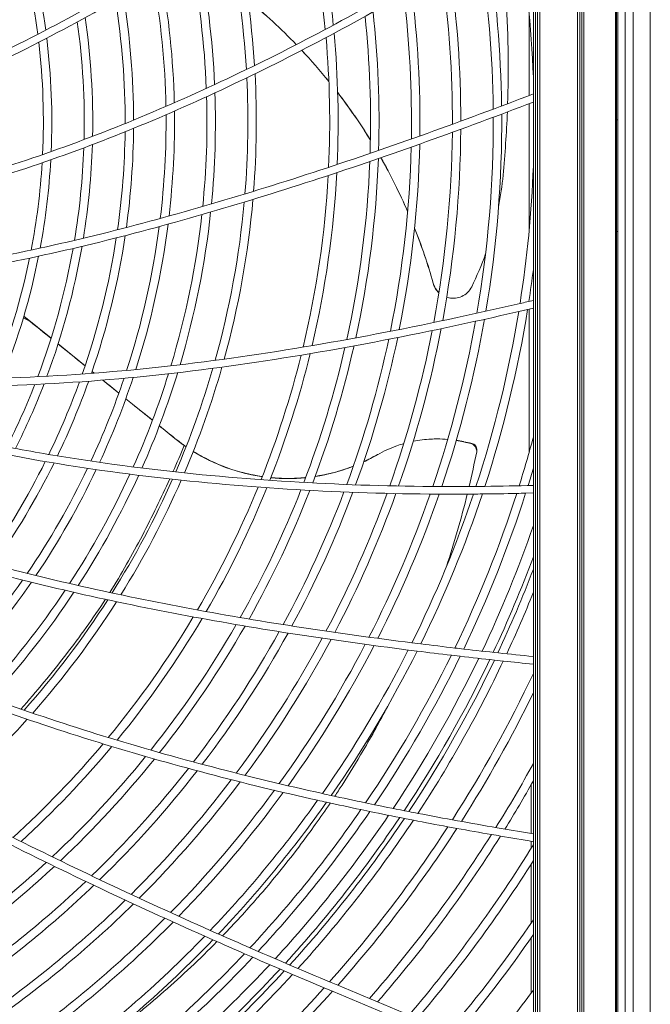
# Model space of a CAD drawing. Units: millimetres. Extents: x 308 to 1686, y 125 to 2189.
# Drawn here: x 840 to 990, y 460 to 694 of the extents above; entities that cross this region are included whole.
import ezdxf

# ---------------------------------------------------------------- set-up
doc = ezdxf.new("R2010")
doc.units = ezdxf.units.MM
doc.layers.get('0').update_dxf_attribs({"lineweight": 15})

msp = doc.modelspace()

# ---------------------------------------------------------------- linework, layer by layer
at = {"linetype": 'Continuous'}
for p, q in [((983.91, 363.8), (983.91, 975.92)), ((985.85, 974.99), (985.85, 364.72)), ((989.89, 974.99), (989.89, 364.72)), ((962.16, 412.36), (962.16, 927.36)), ((962.66, 927.36), (962.66, 412.36)), ((963.16, 412.36), (963.16, 927.36)), ((963.66, 927.36), (963.66, 412.36)), ((972.66, 412.36), (972.66, 927.36)), ((973.16, 927.36), (973.16, 412.36)), ((973.64, 412.38), (973.64, 927.34)), ((974.11, 927.34), (974.11, 412.38)), ((981.63, 412.65), (981.63, 927.06)), ((981.91, 412.65), (981.91, 927.06)), ((982.21, 927.06), (982.21, 412.65)), ((961.17, 695.61), (961.17, 676.1)), ((956.19, 685.51), (956.19, 685.5)), ((956.19, 685.5), (956.19, 685.42)), ((961.17, 674.17), (961.17, 644.1)), ((982.21, 670.36), (981.63, 670.36)), ((982.21, 643.86), (981.63, 643.86)), ((938.43, 631.54), (938.41, 631.59)), ((958.69, 624.82), (962.16, 625.63)), ((958.69, 624.82), (960.8, 625.31)), ((960.8, 625.31), (962.16, 625.63)), ((961.17, 625.4), (961.17, 591.41)), ((841.2, 623.29), (842.87, 622.42)), ((847.78, 618.48), (841.32, 623.7)), ((842.87, 622.42), (841.32, 623.68)), ((855.86, 611.95), (849.45, 617.13)), ((857.51, 610.59), (858, 610.19)), ((857.52, 610.61), (858.03, 610.19)), ((863.87, 605.47), (860.07, 608.54)), ((871.84, 599.02), (865.52, 604.13)), ((877.17, 594.71), (873.47, 597.7)), ((873.47, 597.68), (877.15, 594.69)), ((877.15, 594.69), (877.17, 594.68)), ((877.17, 594.71), (877.17, 594.7)), ((877.17, 594.71), (877.17, 594.7)), ((877.17, 594.71), (877.17, 594.7)), ((877.17, 594.7), (877.17, 594.68)), ((945.68, 593.92), (945.62, 593.93)), ((945.68, 593.92), (945.66, 593.86)), ((947.02, 593.62), (945.67, 593.91)), ((945.67, 593.91), (945.69, 593.91)), ((947.02, 593.61), (947.07, 593.6)), ((947.07, 593.6), (947.12, 593.59)), ((948.51, 592.89), (948.51, 592.87)), ((948.51, 592.89), (948.51, 592.87)), ((948.7, 592.31), (948.7, 592.35)), ((948.71, 592.27), (948.7, 592.31)), ((948.71, 592.22), (948.71, 592.27)), ((948.71, 592.19), (948.71, 592.22)), ((948.72, 592.15), (948.71, 592.19)), ((948.74, 591.73), (948.74, 591.78)), ((925.28, 590.91), (925.16, 590.85)), ((925.16, 590.82), (925.16, 590.85)), ((925.19, 590.84), (925.16, 590.82)), ((925.19, 590.84), (925.16, 590.82)), ((962.16, 581.75), (960.33, 581.7)), ((933.36, 546.18), (935.46, 545.92)), ((934.61, 544.21), (932.5, 544.47)), ((934.61, 544.21), (932.5, 544.47)), ((944.82, 542.98), (942.72, 543.23)), ((944.82, 542.98), (942.72, 543.23)), ((955.04, 541.85), (952.93, 542.08)), ((961.66, 500.89), (961.66, 512.52)), ((922.38, 508.18), (924.5, 507.74)), ((921.26, 506.58), (923.4, 506.14)), ((931.58, 504.48), (933.71, 504.07)), ((941.9, 502.51), (944.03, 502.12)), ((962.16, 500.8), (953.57, 502.27)), ((961.66, 497.44), (961.66, 499.06)), ((961.66, 479.7), (961.66, 493.68)), ((885.54, 477.91), (887.48, 477.05)), ((886.16, 475.67), (884.22, 476.53)), ((961.66, 463.02), (961.66, 476.19)), ((895.6, 471.52), (893.65, 472.37)), ((894.96, 473.76), (896.9, 472.92)), ((905.05, 467.45), (903.1, 468.28)), ((914.99, 465.2), (915.78, 464.87)), ((914.68, 463.38), (912.56, 464.27)), ((914.68, 463.38), (962.16, 443.49)), ((915.78, 464.87), (923.27, 461.73)), ((923.27, 461.73), (925.21, 460.92)), ((925.21, 460.92), (932.68, 457.79))]:
    msp.add_line(p, q, dxfattribs=at)
for points in [[(938.57, 631.03), (938.61, 630.93), (938.66, 630.82), (938.71, 630.72), (938.77, 630.61), (938.82, 630.5), (938.88, 630.4), (938.95, 630.3), (939.01, 630.19), (939.08, 630.1), (939.15, 630), (939.22, 629.9), (939.29, 629.81), (939.37, 629.71), (939.45, 629.62), (939.53, 629.53), (939.61, 629.44), (939.7, 629.36), (939.76, 629.3)], [(879.81, 592.73), (879.42, 593.01), (879.02, 593.29), (878.62, 593.58), (878.23, 593.87), (877.85, 594.16), (877.47, 594.46), (877.17, 594.71)], [(897.87, 585.65), (897.77, 585.66), (897.24, 585.75), (896.7, 585.84), (896.17, 585.93), (895.63, 586.04), (895.1, 586.15), (894.57, 586.26), (894.04, 586.39), (893.51, 586.52), (892.99, 586.65), (892.47, 586.79), (891.95, 586.94), (891.43, 587.1), (890.92, 587.26), (890.42, 587.42), (889.91, 587.59), (889.42, 587.77), (888.92, 587.96), (888.43, 588.15), (887.94, 588.34), (887.46, 588.54), (886.98, 588.75), (886.5, 588.96), (886.03, 589.18), (885.56, 589.4), (885.1, 589.63), (884.63, 589.86), (884.18, 590.1), (883.72, 590.34), (883.27, 590.59), (882.83, 590.84), (882.39, 591.09), (881.95, 591.36), (881.52, 591.62)], [(948.7, 592.35), (948.69, 592.37), (948.69, 592.39), (948.69, 592.41), (948.68, 592.43), (948.68, 592.46), (948.68, 592.48)], [(948.73, 591.88), (948.73, 591.91), (948.73, 591.94), (948.73, 591.97), (948.73, 592), (948.73, 592.02), (948.73, 592.05), (948.73, 592.07), (948.72, 592.09), (948.72, 592.11), (948.72, 592.15)], [(948.74, 591.78), (948.74, 591.83), (948.73, 591.88)], [(948.74, 591.69), (948.74, 591.7), (948.74, 591.71), (948.74, 591.73)], [(925.18, 590.86), (924.67, 590.57), (924.12, 590.26), (923.56, 589.97), (923, 589.68), (922.45, 589.41), (921.94, 589.17)], [(919.47, 588.11), (919.1, 587.97), (918.55, 587.76), (917.99, 587.57), (917.44, 587.38), (916.89, 587.2), (916.35, 587.03), (915.8, 586.87), (915.26, 586.72), (914.72, 586.57), (914.19, 586.44), (913.65, 586.31), (913.12, 586.19), (912.59, 586.08), (912.07, 585.97), (911.55, 585.88), (911.03, 585.79), (910.51, 585.7), (910.41, 585.69)], [(908.17, 585.41), (907.99, 585.39), (907.49, 585.35), (906.99, 585.31), (906.49, 585.28), (905.99, 585.25), (905.49, 585.23), (904.99, 585.21), (904.49, 585.2), (903.99, 585.2), (903.48, 585.2), (902.98, 585.21), (902.47, 585.23), (901.96, 585.25), (901.44, 585.28), (900.92, 585.31), (900.41, 585.35), (899.92, 585.4)]]:
    msp.add_lwpolyline(points, dxfattribs=at)
for centre, radius, start, end in [((684.16, 669.86), 231.7, 5.6876, 14.4099), ((684.16, 669.86), 229.7, 5.4815, 14.2268), ((684.16, 669.86), 161.8, 7.3795, 16.6673), ((684.16, 669.86), 163.8, 7.635, 16.8689), ((684.16, 669.86), 212.3, 3.61, 12.5487), ((684.16, 669.86), 278.2, 2.1727, 9.6261), ((684.16, 669.86), 210.3, 3.3855, 12.3462), ((684.16, 669.86), 268.5, 0.6438, 8.7719), ((684.16, 669.86), 270.5, 0.7977, 8.9509), ((682.57, 682.85), 273.63, 0.5562, 6.1223), ((684.16, 669.86), 200.6, 2.2674, 11.3324), ((684.16, 669.86), 202.6, 2.5019, 11.5459), ((684.16, 669.86), 260.8, 0.0369, 8.0699), ((684.16, 669.86), 190.9, 1.0976, 10.2648), ((684.16, 669.86), 192.9, 1.343, 10.4892), ((684.16, 669.86), 258.8, 359.8749, 7.884), ((684.16, 669.86), 183.2, 0.1306, 9.3766), ((684.16, 669.86), 249.1, 359.0646, 6.9598), ((684.16, 669.86), 251.1, 359.2354, 7.153), ((684.16, 669.86), 181.2, 359.8735, 9.1398), ((810.31, 596), 132.84, 43.9528, 50.6853), ((810.16, 595.9), 133.01, 43.9417, 50.6581), ((684.16, 669.86), 173.5, 358.8606, 8.2027), ((684.16, 669.86), 239.4, 358.2092, 5.9969), ((684.16, 669.86), 241.4, 358.3894, 6.199), ((684.16, 669.86), 171.5, 358.5912, 7.953), ((684.16, 669.86), 163.8, 357.5296, 6.9645), ((684.16, 669.86), 229.7, 357.3047, 4.9937), ((684.16, 669.86), 231.7, 357.4951, 5.2039), ((684.16, 669.86), 161.8, 357.247, 6.7005), ((809.63, 595.41), 133.73, 38.9297, 43.1275), ((809.66, 595.37), 133.75, 38.9631, 43.1475), ((683.38, 682.89), 272.82, 358.1667, 0.5324), ((684.16, 669.86), 210.3, 355.3302, 2.852), ((684.16, 669.86), 212.3, 355.5446, 3.0818), ((684.16, 669.86), 200.6, 354.2503, 1.7078), ((684.16, 669.86), 202.6, 354.4787, 1.9481), ((809.95, 595.6), 133.38, 31.6262, 37.508), ((809.64, 595.39), 133.74, 31.6209, 37.4875), ((684.16, 669.86), 190.9, 353.0999, 0.5099), ((684.16, 669.86), 192.9, 353.3428, 0.7614), ((684.16, 669.86), 268.5, 350.2598, 0.2347), ((684.16, 669.86), 270.5, 350.433, 0.3916), ((683.8, 682.89), 272.4, 354.5842, 357.7527), ((684.16, 669.86), 181.2, 351.873, 359.2542), ((684.16, 669.86), 183.2, 352.1326, 359.518), ((684.16, 669.86), 258.8, 349.3948, 359.4497), ((684.16, 669.86), 260.8, 349.5768, 359.615), ((684.16, 669.86), 173.5, 350.8393, 358.2141), ((684.16, 669.86), 249.1, 348.4881, 358.6218), ((684.16, 669.86), 251.1, 348.6788, 358.7962), ((684.16, 669.86), 171.5, 350.5614, 357.9374), ((684.16, 669.86), 161.8, 349.1576, 356.5546), ((684.16, 669.86), 163.8, 349.4552, 356.8455), ((684.16, 669.86), 239.4, 347.5363, 357.7475), ((684.16, 669.86), 241.4, 347.7363, 357.9318), ((809.69, 595.46), 133.66, 23.4048, 29.5322), ((809.46, 595.31), 133.95, 23.4445, 29.5382), ((684.16, 669.86), 278.2, 351.0843, 357.8273), ((684.16, 669.86), 229.7, 346.5364, 356.8225), ((684.16, 669.86), 231.7, 346.7467, 357.0175), ((878.18, 664.48), 77.15, 348.9868, 354.575), ((684.16, 669.86), 210.3, 344.381, 354.8013), ((684.16, 669.86), 212.3, 344.6131, 355.0211), ((684.16, 669.86), 200.6, 343.2186, 353.6942), ((684.16, 669.86), 202.6, 343.463, 353.9282), ((684.16, 669.86), 192.9, 342.2521, 352.7641), ((684.16, 669.86), 183.2, 340.9761, 351.5216), ((684.16, 669.86), 190.9, 341.9945, 352.5145), ((807.75, 594.64), 135.79, 15.7877, 21.61), ((808.21, 594.86), 135.26, 15.7528, 21.5756), ((684.16, 669.86), 181.2, 340.7046, 351.2551), ((684.16, 669.86), 171.5, 339.3456, 349.9076), ((684.16, 669.86), 173.5, 339.6319, 350.193), ((878.34, 664.49), 77, 333.9768, 340.2688), ((684.16, 669.86), 161.8, 337.9117, 348.4633), ((684.16, 669.86), 163.8, 338.2135, 348.7694), ((684.16, 669.86), 280.2, 351.2496, 352.8155), ((942.2, 632.58), 3.94, 194.8846, 195.3856), ((945.01, 633.42), 6.84, 195.9888, 196.3913), ((943.26, 632.92), 5.03, 196.4353, 201.1073), ((943.29, 632.92), 5.05, 201.0771, 202.9207), ((943.16, 632.9), 4.95, 202.1948, 212.4129), ((943.13, 632.88), 4.92, 212.3968, 226.7493), ((943.18, 633.03), 5.06, 251.9613, 258.2689), ((943.17, 632.98), 5.02, 258.2742, 258.4874), ((720.95, 1653.74), 1054.23, 283.05037, 283.2268), ((684.16, 669.86), 278.2, 341.8722, 350.684), ((684.16, 669.86), 280.2, 342.0105, 350.8524), ((684.16, 669.86), 268.5, 341.1922, 349.8443), ((684.16, 669.86), 270.5, 341.3336, 350.0207), ((684.16, 669.86), 258.8, 340.4955, 348.9632), ((684.16, 669.86), 260.8, 340.6407, 349.1486), ((684.16, 669.86), 249.1, 339.7817, 348.0385), ((684.16, 669.86), 251.1, 339.9307, 348.2332), ((684.16, 669.86), 231.7, 338.4521, 346.2623), ((684.16, 669.86), 239.4, 339.0486, 347.0676), ((684.16, 669.86), 241.4, 339.2015, 347.2721), ((684.16, 669.86), 229.7, 338.2949, 346.0477), ((684.16, 669.86), 202.6, 336.0668, 342.9072), ((684.16, 669.86), 210.3, 336.7194, 343.8458), ((684.16, 669.86), 212.3, 336.8861, 344.0834), ((684.16, 669.86), 181.2, 334.1656, 340.0831), ((684.16, 669.86), 183.2, 334.3489, 340.3611), ((684.16, 669.86), 190.9, 335.0433, 341.4041), ((684.16, 669.86), 192.9, 335.2213, 341.6679), ((684.16, 669.86), 200.6, 335.8946, 342.6568), ((684.16, 669.86), 171.5, 333.2603, 338.6888), ((684.16, 669.86), 173.5, 333.4491, 338.9825), ((903.56, 627.33), 41.97, 231.0386, 235.5293), ((904.02, 627.83), 42.66, 230.9927, 234.6885), ((939.29, 565.95), 28.63, 84.8609, 89.8615), ((939.35, 566.48), 28.1, 77.0125, 80.7435), ((939.48, 566.85), 27.77, 77.2069, 80.8655), ((970.79, 702.82), 111.82, 257.0156, 258.0259), ((970.78, 702.94), 111.88, 257.0406, 257.74), ((684.16, 669.86), 287.9, 342.5374, 344.9309), ((628.55, 696.8), 271.43, 336.0943, 337.5206), ((903.76, 627.46), 42.21, 234.6909, 235.4208), ((725.05, 635.81), 228.01, 346.6823, 348.8025), ((947.14, 591.95), 1.66, 34.3716, 38.516), ((947.77, 592.37), 0.901, 31.8547, 35.1858), ((946.71, 592.08), 1.97, 22.5249, 23.8661), ((946.57, 592.02), 2.12, 21.0693, 22.5231), ((947.71, 592.33), 0.977, 28.3705, 31.8608), ((946.34, 591.93), 2.37, 18.7133, 21.0485), ((945.79, 591.75), 2.95, 16.2418, 18.7012), ((945.74, 591.73), 3.01, 13.3434, 16.2771), ((948.06, 591.66), 0.679, 348.8741, 2.0147), ((948.04, 591.66), 0.7, 2.0115, 6.6912), ((684.16, 669.86), 181.2, 324.7469, 333.5714), ((904.19, 627.19), 41.98, 295.0064, 299.9648), ((904.21, 627.2), 41.96, 295.0045, 299.2476), ((904.35, 626.95), 41.67, 299.2496, 299.9664), ((684.16, 669.86), 183.2, 324.9771, 333.7611), ((684.16, 669.86), 190.9, 325.8413, 334.4789), ((684.16, 669.86), 192.9, 326.06, 334.6621), ((904.04, 627.51), 42.33, 278.6406, 291.356), ((904.07, 627.49), 42.29, 284.5653, 291.3554), ((684.16, 669.86), 289.9, 342.6728, 343.5266), ((684.16, 669.86), 200.6, 326.881, 335.3567), ((684.16, 669.86), 202.6, 327.0888, 335.5342), ((684.16, 669.86), 210.3, 327.8691, 336.2055), ((684.16, 669.86), 212.3, 328.0668, 336.3771), ((904, 627.76), 42.59, 264.4908, 269.7897), ((903.98, 626.97), 41.77, 264.4259, 269.8215), ((904.01, 627.46), 42.29, 269.7647, 275.6255), ((904.01, 627.6), 42.4, 269.7794, 275.6317), ((904.06, 627.5), 42.29, 278.6322, 284.3541), ((904.13, 627.3), 42.08, 284.3382, 284.5547), ((684.16, 669.86), 229.7, 329.7047, 337.8234), ((684.16, 669.86), 231.7, 329.884, 337.9846), ((684.16, 669.86), 239.4, 330.5582, 338.5957), ((684.16, 669.86), 241.4, 330.7292, 338.7523), ((943.09, 1241.24), 657.97, 270.47584, 270.65962), ((943.01, 1247.3), 664.02, 270.66036, 271.6527), ((684.16, 669.86), 249.1, 331.3724, 339.3458), ((684.16, 669.86), 251.1, 331.5357, 339.4981), ((684.16, 669.86), 258.8, 332.15, 340.0758), ((684.16, 669.86), 260.8, 332.306, 340.2238), ((684.16, 669.86), 268.5, 332.8934, 340.787), ((684.16, 669.86), 270.5, 333.0426, 340.9314), ((684.16, 669.86), 278.2, 333.6047, 341.4807), ((684.16, 669.86), 280.2, 333.7476, 341.6217), ((725.52, 635.72), 227.54, 341.7119, 346.2111), ((684.16, 669.86), 287.9, 334.2861, 342.1585), ((684.16, 669.86), 289.9, 334.423, 342.2965), ((943.09, 1241.59), 660.11, 270.42258, 270.60613), ((943.04, 1245.58), 664.11, 270.60663, 271.30951), ((942.97, 1249.01), 667.54, 271.30901, 271.49075), ((684.16, 669.86), 294.06, 334.7043, 340.9741), ((684.16, 669.86), 296.56, 334.8703, 339.6249), ((684.16, 669.86), 297.6, 334.9393, 339.0896), ((684.16, 669.86), 190.9, 316.0974, 325.2642), ((684.16, 669.86), 192.9, 316.3428, 325.4893), ((684.16, 669.86), 200.6, 317.2669, 326.3321), ((684.16, 669.86), 202.6, 317.5016, 326.5457), ((684.16, 669.86), 210.3, 318.3853, 327.3463), ((684.16, 669.86), 299.6, 335.0706, 338.1104), ((684.16, 669.86), 212.3, 318.6098, 327.5488), ((684.16, 669.86), 229.7, 320.4812, 329.2266), ((684.16, 669.86), 231.7, 320.6874, 329.4101), ((684.16, 669.86), 239.4, 321.4646, 330.1), ((684.16, 669.86), 241.4, 321.6625, 330.2746), ((684.16, 669.86), 249.1, 322.4087, 330.9324), ((684.16, 669.86), 251.1, 322.5986, 331.0989), ((684.16, 669.86), 258.8, 323.3157, 331.7269), ((684.16, 669.86), 260.8, 323.4984, 331.886), ((684.16, 669.86), 268.5, 324.1879, 332.486), ((684.16, 669.86), 270.5, 324.3637, 332.6383), ((1072.16, 1647.67), 1110.2, 262.92709, 263.34767), ((1082.83, 1740.95), 1204.09, 263.45807, 264.24816), ((684.16, 669.86), 278.2, 325.0276, 333.2117), ((684.16, 669.86), 280.2, 325.1968, 333.3575), ((684.16, 669.86), 287.9, 325.8364, 333.9067), ((684.16, 669.86), 289.9, 325.9996, 334.0463), ((684.16, 669.86), 294.06, 326.3353, 334.3332), ((1071.72, 1644.17), 1108.47, 262.8945, 263.31664), ((1079.42, 1710.37), 1175.12, 263.42289, 263.82071), ((684.16, 669.86), 296.56, 326.5338, 334.5023), ((684.16, 669.86), 297.6, 326.6164, 334.5726), ((684.16, 669.86), 299.6, 326.7738, 334.7065), ((1086.37, 1774.92), 1240.05, 263.92061, 264.25146), ((684.16, 669.86), 307.3, 327.3691, 334.7766), ((684.16, 669.86), 309.3, 327.521, 334.0013), ((722.1, 637.36), 231.34, 329.6903, 332.664), ((684.16, 669.86), 212.3, 310.5444, 318.0848), ((684.16, 669.86), 229.7, 312.3043, 319.995), ((684.16, 669.86), 231.7, 312.495, 320.205), ((684.16, 669.86), 239.4, 313.2088, 320.9971), ((722.77, 636.91), 230.53, 327.3075, 329.7035), ((684.16, 669.86), 241.4, 313.3891, 321.1991), ((684.16, 669.86), 317, 328.096, 331.2792), ((684.16, 669.86), 249.1, 314.0643, 321.9593), ((684.16, 669.86), 251.1, 314.2351, 322.1524), ((684.16, 669.86), 258.8, 314.8748, 322.883), ((684.16, 669.86), 260.8, 315.0366, 323.069), ((724.76, 635.65), 228.18, 326.5132, 327.3053), ((684.16, 669.86), 319, 328.2425, 330.6303), ((684.16, 669.86), 268.5, 315.6438, 323.7713), ((684.16, 669.86), 270.5, 315.7974, 323.9502), ((1081.57, 1270.96), 779.21, 257.44053, 257.5996), ((1085.56, 1289.25), 797.93, 257.60133, 258.19929), ((684.16, 669.86), 278.2, 316.3744, 324.6261), ((684.16, 669.86), 280.2, 316.5206, 324.7983), ((724.6, 635.75), 228.38, 324.4667, 326.0281), ((1082.14, 1274.72), 784.81, 257.40461, 257.56296), ((1088.27, 1302.68), 813.42, 257.56547, 258.15213), ((1093.27, 1326.35), 835.82, 258.35082, 258.92144), ((684.16, 669.86), 287.9, 317.0697, 325.4488), ((684.16, 669.86), 289.9, 317.2089, 325.6146), ((684.16, 669.86), 294.06, 317.4943, 325.9563), ((1100.1, 1359.43), 871.4, 258.30053, 258.84912), ((1096.98, 1345.21), 855.04, 258.91983, 259.06468), ((1104.21, 1383.28), 893.79, 259.07267, 260.29689), ((684.16, 669.86), 296.56, 317.6623, 326.1578), ((684.16, 669.86), 297.6, 317.7321, 326.2415), ((684.16, 669.86), 299.6, 317.8648, 326.4013), ((721.46, 638), 232.23, 323.0803, 324.4644), ((1095.39, 1334.69), 846.22, 258.98536, 259.54999), ((684.16, 669.86), 307.3, 318.3641, 327.0059), ((684.16, 669.86), 309.3, 318.4908, 327.1602), ((684.16, 669.86), 317, 318.9635, 327.7443), ((684.16, 669.86), 319, 319.0824, 327.8931), ((1117.38, 1459.11), 972.56, 259.73267, 260.22373), ((721.08, 638.24), 232.68, 319.006, 323.0911), ((684.16, 669.86), 326.7, 319.5257, 328.3134), ((684.16, 669.86), 239.4, 302.536, 312.7479), ((684.16, 669.86), 328.7, 319.6372, 327.753), ((684.16, 669.86), 241.4, 302.7361, 312.9318), ((684.16, 669.86), 249.1, 303.4879, 313.6224), ((684.16, 669.86), 251.1, 303.6785, 313.7965), ((684.16, 669.86), 258.8, 304.3949, 314.4499), ((684.16, 669.86), 260.8, 304.5764, 314.6151), ((723.4, 636.28), 229.64, 315.9516, 318.9941), ((684.16, 669.86), 268.5, 305.2595, 315.235), ((684.16, 669.86), 270.5, 305.4327, 315.3917), ((684.16, 669.86), 336.4, 320.0538, 325.7304), ((1446.59, 1738.49), 1379.79, 246.09543, 246.43456), ((684.16, 669.86), 338.4, 320.1587, 325.2365), ((684.16, 669.86), 278.2, 306.0842, 315.9804), ((684.16, 669.86), 280.2, 306.2495, 316.1295), ((721.67, 637.95), 232.05, 313.3415, 315.4787), ((1444.35, 1733.42), 1376.05, 246.06844, 246.40926), ((684.16, 669.86), 287.9, 306.8714, 316.6895), ((1500.98, 1863.83), 1516.42, 246.52434, 247.26726), ((684.16, 669.86), 289.9, 307.0293, 316.8315), ((1476.83, 1807.79), 1457.2, 246.49256, 246.81384), ((684.16, 669.86), 294.06, 307.3529, 317.1225), ((684.16, 669.86), 296.56, 307.5441, 317.2938), ((684.16, 669.86), 297.6, 307.6237, 317.365), ((684.16, 669.86), 299.6, 307.7747, 317.5003), ((1519.7, 1908.22), 1566.4, 246.89635, 247.19476), ((684.16, 669.86), 307.3, 308.3429, 318.0091), ((684.16, 669.86), 309.3, 308.4871, 318.1383), ((684.16, 669.86), 346.1, 320.5509, 323.4402)]:
    msp.add_arc(centre, radius, start, end, dxfattribs=at)
for points, knots in [([(762.26, 661.95), (770.98, 663.2), (788.24, 667.05), (813.23, 675.78), (837.34, 686.64), (860.67, 699.08), (883.3, 712.71), (912.67, 732.14), (933.92, 747.82), (947.82, 758.61)], [0, 0, 0, 0, 0.125067, 0.250141, 0.375199, 0.50023, 0.625226, 0.75019, 1, 1, 1, 1]), ([(762.26, 660.13), (771.01, 661.37), (788.32, 665.2), (813.39, 673.9), (837.59, 684.75), (860.99, 697.19), (883.7, 710.84), (913.16, 730.28), (934.48, 745.99), (948.43, 756.8)], [0, 0, 0, 0, 0.125069, 0.250144, 0.375203, 0.500233, 0.62523, 0.750193, 1, 1, 1, 1]), ([(768.1, 646.63), (776.66, 646.8), (793.77, 648.41), (818.96, 653.63), (843.59, 661.02), (867.62, 670.11), (891.07, 680.58), (921.58, 696.07), (943.69, 709.13), (958.11, 718.3)], [0, 0, 0, 0, 0.12511, 0.250216, 0.375295, 0.500336, 0.625331, 0.75028, 1, 1, 1, 1]), ([(767.56, 644.82), (776.16, 644.96), (793.34, 646.52), (818.64, 651.68), (843.39, 659.04), (867.53, 668.11), (891.09, 678.59), (921.74, 694.1), (943.95, 707.18), (958.44, 716.38)], [0, 0, 0, 0, 0.125111, 0.250218, 0.375297, 0.500338, 0.625334, 0.750283, 1, 1, 1, 1]), ([(753.02, 633.21), (761.9, 631.88), (779.95, 630.95), (806.88, 632.93), (833.53, 637.2), (859.84, 643.09), (885.84, 650.2), (920.1, 660.91), (945.42, 670.06), (962.16, 676.48)], [0, 0, 0, 0, 0.125098, 0.250232, 0.375347, 0.500419, 0.625431, 0.750373, 1, 1, 1, 1]), ([(752.09, 631.53), (761.01, 630.15), (779.13, 629.14), (806.18, 631.03), (832.95, 635.25), (859.38, 641.12), (885.5, 648.22), (919.91, 658.94), (945.35, 668.11), (962.16, 674.55)], [0, 0, 0, 0, 0.125096, 0.250229, 0.375345, 0.500417, 0.62543, 0.750373, 1, 1, 1, 1]), ([(939.76, 629.31), (939.65, 629.43), (939.19, 629.91), (938.83, 630.49), (938.63, 630.95)], [0, 0, 0, 0, 0.245977, 1, 1, 1, 1]), ([(947.54, 630.71), (947.28, 630.2), (946.61, 629.28), (945.23, 628.35), (943.7, 627.92), (942.66, 627.96), (942.17, 628.06)], [0, 0, 0, 0, 0.266643, 0.522079, 0.76549, 1, 1, 1, 1]), ([(959, 626.74), (947.69, 624.12), (924.97, 619.25), (890.59, 613.43), (855.9, 609.59), (832.61, 608.79), (820.98, 608.99)], [0, 0, 0, 0, 0.249693, 0.499622, 0.749741, 1, 1, 1, 1]), ([(820.13, 607.2), (831.81, 606.98), (855.18, 607.72), (890.01, 611.52), (924.53, 617.33), (947.34, 622.2), (958.69, 624.82)], [0, 0, 0, 0, 0.250258, 0.500378, 0.750306, 1, 1, 1, 1]), ([(849.45, 617.13), (849.99, 616.69), (852.12, 614.97), (854.26, 613.24), (855.86, 611.95)], [0, 0, 0, 0, 0.249519, 1, 1, 1, 1]), ([(849.45, 617.11), (849.98, 616.68), (852.11, 614.95), (854.25, 613.23), (855.85, 611.93)], [0, 0, 0, 0, 0.24903, 1, 1, 1, 1]), ([(932.5, 544.47), (914.95, 546.7), (888.68, 550.68), (853.98, 557.79), (828.19, 564.24), (802.76, 572.04), (777.9, 581.55), (753.96, 593.22), (738.99, 602.84), (731.93, 608.19)], [0, 0, 0, 0, 0.249705, 0.37467, 0.499686, 0.624743, 0.749828, 0.874922, 1, 1, 1, 1]), ([(733.38, 609.34), (740.43, 604.03), (755.38, 594.49), (779.26, 582.93), (804.05, 573.51), (829.4, 565.78), (855.11, 559.39), (889.69, 552.33), (915.87, 548.38), (933.36, 546.18)], [0, 0, 0, 0, 0.125079, 0.250175, 0.37526, 0.500317, 0.625333, 0.750297, 1, 1, 1, 1]), ([(865.51, 604.12), (866.04, 603.69), (868.14, 601.99), (870.25, 600.28), (871.83, 599)], [0, 0, 0, 0, 0.249534, 1, 1, 1, 1]), ([(865.52, 604.13), (866.04, 603.71), (868.15, 602.01), (870.26, 600.3), (871.84, 599.02)], [0, 0, 0, 0, 0.24918, 1, 1, 1, 1]), ([(720.48, 600.79), (726.57, 594.23), (739.9, 582.15), (761.93, 566.72), (785.35, 553.5), (809.7, 542.12), (834.7, 532.31), (868.67, 521.02), (894.67, 514.28), (912.13, 510.4)], [0, 0, 0, 0, 0.125036, 0.250101, 0.375166, 0.500214, 0.625234, 0.750218, 1, 1, 1, 1]), ([(718.78, 599.96), (724.88, 593.36), (738.21, 581.18), (760.3, 565.62), (783.77, 552.28), (808.2, 540.81), (833.29, 530.91), (867.37, 519.52), (893.48, 512.72), (911, 508.8)], [0, 0, 0, 0, 0.125035, 0.250099, 0.375163, 0.500211, 0.625231, 0.750217, 1, 1, 1, 1]), ([(815.24, 597.6), (820.67, 596.22), (831.61, 593.72), (853.66, 589.62), (881.45, 585.97), (914.97, 583.59), (937.37, 583.2), (948.55, 583.3)], [0, 0, 0, 0, 0.125158, 0.250283, 0.500383, 0.750303, 1, 1, 1, 1]), ([(884.22, 476.53), (867.74, 483.88), (843.23, 495.4), (811.27, 512.17), (787.76, 525.62), (764.9, 540.17), (742.99, 556.13), (722.52, 573.91), (710.43, 587.44), (705.09, 594.72)], [0, 0, 0, 0, 0.249886, 0.374878, 0.499896, 0.624933, 0.749981, 0.87502, 1, 1, 1, 1]), ([(706.96, 595.22), (712.3, 588), (724.41, 574.59), (744.84, 556.96), (766.7, 541.14), (789.48, 526.69), (812.89, 513.33), (844.73, 496.67), (869.13, 485.22), (885.54, 477.91)], [0, 0, 0, 0, 0.124982, 0.250022, 0.37507, 0.500107, 0.625124, 0.750116, 1, 1, 1, 1]), ([(947.95, 581.49), (936.74, 581.41), (914.29, 581.82), (880.68, 584.24), (847.24, 588.66), (825.2, 593.19), (814.31, 595.98)], [0, 0, 0, 0, 0.249713, 0.499647, 0.74976, 1, 1, 1, 1]), ([(939.36, 594.58), (938.88, 594.58), (936.98, 594.54), (935.08, 594.31), (933.69, 594.03)], [0, 0, 0, 0, 0.256678, 1, 1, 1, 1]), ([(881.51, 591.59), (884, 590.05), (889.28, 587.48), (894.98, 586.04), (897.86, 585.62)], [0, 0, 0, 0, 0.502242, 1, 1, 1, 1]), ([(897.87, 585.65), (894.99, 586.07), (889.28, 587.49), (884, 590.08), (881.52, 591.62)], [0, 0, 0, 0, 0.498924, 1, 1, 1, 1]), ([(931.43, 593.48), (930.87, 593.32), (928.72, 592.63), (926.65, 591.68), (925.19, 590.84)], [0, 0, 0, 0, 0.257594, 1, 1, 1, 1]), ([(947.12, 593.59), (947.18, 593.58), (947.28, 593.55), (947.42, 593.52), (947.51, 593.5), (947.55, 593.49), (947.57, 593.49)], [0, 0, 0, 0, 0.392156, 0.697152, 0.908152, 1, 1, 1, 1]), ([(947.53, 593.48), (947.54, 593.48), (947.56, 593.48), (947.55, 593.49), (947.55, 593.49)], [0, 0, 0, 0, 0.666346, 1, 1, 1, 1]), ([(947.53, 593.48), (947.53, 593.47), (947.56, 593.45), (947.58, 593.44), (947.59, 593.43)], [0, 0, 0, 0, 0.463321, 1, 1, 1, 1]), ([(947.57, 593.49), (947.74, 593.46), (948.07, 593.36), (948.33, 593.12), (948.44, 592.98)], [0, 0, 0, 0, 0.500125, 1, 1, 1, 1]), ([(947.59, 593.43), (947.68, 593.38), (947.85, 593.29), (948.15, 593.05), (948.43, 592.69), (948.65, 592.23), (948.71, 591.9), (948.73, 591.74)], [0, 0, 0, 0, 0.142745, 0.280393, 0.53529, 0.773644, 1, 1, 1, 1]), ([(948.49, 592.37), (948.49, 592.45), (948.49, 592.62), (948.48, 592.72), (948.49, 592.92), (948.51, 592.89)], [0, 0, 0, 0, 0.464636, 0.801397, 1, 1, 1, 1]), ([(948.66, 592.42), (948.69, 592.3), (948.73, 592.08), (948.73, 591.85), (948.73, 591.74)], [0, 0, 0, 0, 0.541528, 1, 1, 1, 1]), ([(875.93, 585.08), (874.91, 582.84), (872.81, 578.34), (868.26, 569.25), (864.47, 562.52), (861.7, 558.12)], [0, 0, 0, 0, 0.24191, 0.488601, 1, 1, 1, 1]), ([(860.67, 556.51), (857.75, 551.99), (851.33, 543.08), (844.33, 534.63), (840.61, 530.46)], [0, 0, 0, 0, 0.490704, 1, 1, 1, 1]), ([(863.46, 454.26), (864.98, 455.43), (870.98, 460.19), (876.76, 465.24), (880.93, 469.19)], [0, 0, 0, 0, 0.250048, 1, 1, 1, 1])]:
    msp.add_open_spline(points, degree=3, knots=knots, dxfattribs=at)
for points in [[(938.39, 631.57), (938.4, 631.56), (938.41, 631.55), (938.42, 631.54)], [(938.4, 631.53), (938.45, 631.36), (938.51, 631.19), (938.57, 631.03)], [(841.32, 623.7), (843.48, 621.96), (845.63, 620.22), (847.78, 618.48)], [(842.87, 622.42), (844.5, 621.1), (846.14, 619.78), (847.78, 618.46)], [(860.04, 608.54), (861.32, 607.51), (862.59, 606.48), (863.87, 605.45)], [(860.07, 608.55), (861.34, 607.52), (862.6, 606.49), (863.87, 605.47)], [(873.47, 597.7), (874.7, 596.7), (875.93, 595.7), (877.17, 594.71)], [(948.57, 592.79), (948.62, 592.69), (948.66, 592.59), (948.68, 592.48)], [(943.55, 544.94), (944.25, 544.86), (944.95, 544.78), (945.65, 544.7)], [(952.24, 500.67), (952.95, 500.55), (953.66, 500.43), (954.37, 500.31)], [(954.37, 500.31), (956.97, 499.86), (959.56, 499.42), (962.16, 498.97)]]:
    msp.add_open_spline(points, degree=3, dxfattribs=at)

doc.saveas('drawing.dxf')
